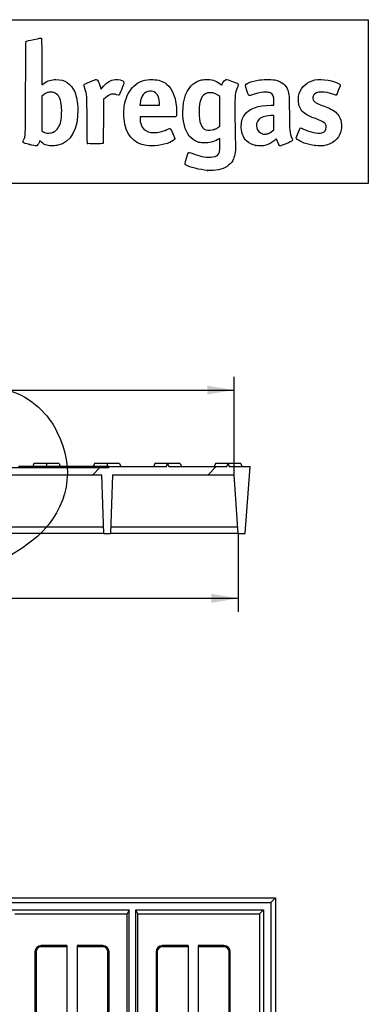
# Model space of a CAD drawing. Units: millimetres. Extents: x 0 to 291, y 0 to 204.
# Drawn here: x 250 to 291, y 89 to 204 of the extents above; entities that cross this region are included whole.
import ezdxf
from ezdxf.enums import TextEntityAlignment as Align

# ---------------------------------------------------------------- set-up
doc = ezdxf.new("R2010")
doc.units = ezdxf.units.MM
doc.layers.add('B-30D_2017', color=7, linetype='Continuous')
doc.layers.add('Predeterminado', color=7, linetype='Continuous')
doc.styles.add('SEACAD_Arial', font='arial.ttf')
doc.dimstyles.new('ISO', dxfattribs={"dimtxt": 3.125, "dimasz": 3.125, "dimexe": 1.5625, "dimexo": 0, "dimgap": 0.78125, "dimtad": 0, "dimlfac": 8.333333, "dimtxsty": 'SEACAD_Arial', "dimblk1": '_SE_FILLED', "dimblk2": '_SE_FILLED', "dimsah": 1, "dimcen": 1.5625, "dimadec": 1, "dimazin": 0, "dimtfac": 0.5, "dimtmove": 0, "dimatfit": 3, "dimfxl": 1, "dimarcsym": 0})

# ---------------------------------------------------------------- blocks, each defined once
blk = doc.blocks.new('SE2')
at = {"layer": 'B-30D_2017', "color": 7, "linetype": 'Continuous'}
for p, q in [((189.81, 101.27), (279.81, 101.27)), ((279.81, 101.27), (279.27, 100.72)), ((279.81, 101.27), (279.81, 41.87)), ((190.36, 100.72), (279.27, 100.72)), ((279.27, 100.72), (279.27, 42.41)), ((235.19, 99.88), (262.75, 99.88)), ((249.38, 99.41), (262.51, 99.41)), ((262.75, 99.88), (262.51, 99.41)), ((262.51, 85.17), (262.51, 99.41)), ((262.75, 43.25), (262.75, 99.88)), ((263.51, 99.88), (278.43, 99.88)), ((263.75, 99.41), (263.51, 99.88)), ((263.51, 43.25), (263.51, 99.88)), ((263.75, 99.41), (277.95, 99.41)), ((263.75, 85.17), (263.75, 99.41)), ((277.95, 99.41), (278.43, 99.88)), ((277.95, 99.41), (277.95, 85.17)), ((278.43, 99.88), (278.43, 43.25)), ((252.45, 95.7), (252.45, 95.57)), ((255.45, 95.7), (252.45, 95.7)), ((255.45, 95.57), (252.45, 95.57)), ((255.45, 95.7), (255.45, 87.03)), ((259.65, 95.7), (256.65, 95.7)), ((256.65, 95.7), (256.65, 87.03)), ((259.65, 95.57), (256.65, 95.57)), ((259.65, 95.7), (259.65, 95.57)), ((266.61, 95.7), (266.61, 95.57)), ((269.61, 95.7), (266.61, 95.7)), ((269.61, 95.57), (266.61, 95.57)), ((269.61, 95.7), (269.61, 87.03)), ((273.81, 95.7), (270.81, 95.7)), ((270.81, 95.7), (270.81, 87.03)), ((273.81, 95.57), (270.81, 95.57)), ((273.81, 95.7), (273.81, 95.57)), ((251.72, 94.97), (251.72, 87.77)), ((251.72, 94.97), (251.85, 94.97)), ((251.85, 94.97), (251.85, 87.77)), ((260.25, 87.77), (260.25, 94.97)), ((260.39, 94.97), (260.25, 94.97)), ((260.39, 87.77), (260.39, 94.97)), ((265.88, 94.97), (266.01, 94.97)), ((265.88, 94.97), (265.88, 87.77)), ((266.01, 94.97), (266.01, 87.77)), ((274.41, 87.77), (274.41, 94.97)), ((274.55, 94.97), (274.41, 94.97)), ((274.55, 87.77), (274.55, 94.97))]:
    blk.add_line(p, q, dxfattribs=at)
for centre, radius, start, end in [((252.45, 94.97), 0.735, 90, 180), ((252.45, 94.97), 0.6, 90, 180), ((259.65, 94.97), 0.735, 0, 90), ((259.65, 94.97), 0.6, 0, 90), ((266.61, 94.97), 0.735, 90, 180), ((266.61, 94.97), 0.6, 90, 180), ((273.81, 94.97), 0.735, 0, 90), ((273.81, 94.97), 0.6, 0, 90)]:
    blk.add_arc(centre, radius, start, end, dxfattribs=at)
blk = doc.blocks.new('SE6')
at = {"layer": 'B-30D_2017', "linetype": 'Continuous'}
h = blk.add_hatch(dxfattribs=at)
h.set_pattern_fill('LINE', scale=3, angle=45, style=0)
h.paths.add_polyline_path([(232.47, 150.71), (245.6, 150.71), (245.71, 147.47), (246.3, 147.47), (246.42, 150.71), (259.55, 150.71), (259.79, 143.87), (260.55, 143.87), (260.79, 150.71), (274.99, 150.71), (275.47, 143.87), (276.3, 143.87), (276.85, 151.67), (274.43, 151.67), (274.3, 152.02), (274.16, 151.67), (267.36, 151.67), (267.22, 152.02), (267.09, 151.67), (260.35, 151.67), (260.35, 151.55), (203.35, 151.55), (203.35, 151.67), (196.61, 151.67), (196.48, 152.02), (196.34, 151.67), (189.54, 151.67), (189.4, 152.02), (189.27, 151.67), (186.85, 151.67), (187.39, 143.87), (188.23, 143.87), (188.71, 150.71), (202.91, 150.71), (203.15, 143.87), (203.91, 143.87), (204.15, 150.71), (217.28, 150.71), (217.39, 147.47), (217.98, 147.47), (218.1, 150.71), (231.23, 150.71), (231.47, 143.87), (232.23, 143.87)])
at = {"layer": 'B-30D_2017', "color": 7, "linetype": 'Continuous'}
for p, q in [((251.6, 152.03), (251.46, 151.67)), ((253.07, 152.03), (251.6, 152.03)), ((253.07, 152.03), (253.07, 151.67)), ((254.55, 152.03), (253.07, 152.03)), ((254.55, 152.03), (254.68, 151.67)), ((258.67, 152.03), (258.53, 151.67)), ((260.15, 152.03), (258.67, 152.03)), ((260.15, 152.03), (260.15, 151.67)), ((261.62, 152.03), (260.15, 152.03)), ((261.62, 152.03), (261.76, 151.67)), ((265.75, 152.03), (265.61, 151.67)), ((267.22, 152.03), (265.75, 152.03)), ((267.09, 151.67), (267.22, 152.02)), ((267.22, 152.03), (267.22, 152.02)), ((268.7, 152.03), (267.22, 152.03)), ((267.22, 152.02), (267.36, 151.67)), ((268.7, 152.03), (268.83, 151.67)), ((272.82, 152.03), (272.68, 151.67)), ((274.3, 152.03), (272.82, 152.03)), ((274.16, 151.67), (274.3, 152.02)), ((274.3, 152.03), (274.3, 152.02)), ((275.77, 152.03), (274.3, 152.03)), ((274.3, 152.02), (274.43, 151.67)), ((275.77, 152.03), (275.91, 151.67)), ((203.35, 151.55), (260.35, 151.55)), ((250.15, 151.67), (249.8, 151.67)), ((250.15, 151.67), (250.14, 151.55)), ((250.31, 151.67), (250.15, 151.67)), ((250.75, 151.67), (250.31, 151.67)), ((250.31, 151.67), (250.32, 151.55)), ((250.75, 151.67), (250.75, 151.55)), ((251.69, 151.67), (250.75, 151.67)), ((251.82, 151.67), (251.69, 151.67)), ((251.69, 151.67), (251.69, 151.55)), ((251.82, 151.67), (251.82, 151.55)), ((252.44, 151.67), (251.82, 151.67)), ((252.44, 151.67), (252.44, 151.55)), ((252.61, 151.67), (252.44, 151.67)), ((252.61, 151.67), (252.61, 151.55)), ((252.8, 151.67), (252.61, 151.67)), ((254.67, 151.67), (252.8, 151.67)), ((252.8, 151.67), (252.8, 151.55)), ((254.67, 151.67), (254.66, 151.55)), ((255.92, 151.67), (254.67, 151.67)), ((256.07, 151.67), (255.92, 151.67)), ((255.92, 151.67), (255.93, 151.55)), ((256.07, 151.67), (256.07, 151.55)), ((256.6, 151.67), (256.07, 151.67)), ((256.73, 151.67), (256.6, 151.67)), ((256.6, 151.67), (256.61, 151.55)), ((256.73, 151.67), (256.73, 151.55)), ((257.67, 151.67), (256.73, 151.67)), ((257.86, 151.67), (257.67, 151.67)), ((257.67, 151.67), (257.67, 151.55)), ((257.86, 151.67), (257.86, 151.55)), ((258.8, 151.67), (257.86, 151.67)), ((258.97, 151.67), (258.8, 151.67)), ((258.8, 151.55), (258.8, 151.67)), ((259.89, 151.67), (258.97, 151.67)), ((258.97, 151.67), (258.97, 151.55)), ((259.9, 151.55), (259.89, 151.67)), ((260.35, 151.67), (259.9, 151.67)), ((260.35, 151.67), (267.09, 151.67)), ((260.35, 151.67), (260.35, 151.55)), ((267.36, 151.67), (274.16, 151.67)), ((274.43, 151.67), (276.85, 151.67)), ((276.3, 143.87), (276.85, 151.67)), ((246.42, 150.71), (259.55, 150.71)), ((259.79, 143.87), (259.55, 150.71)), ((260.79, 150.71), (260.55, 143.87)), ((260.79, 150.71), (274.99, 150.71)), ((275.47, 143.87), (274.99, 150.71)), ((259.79, 143.87), (232.23, 143.87)), ((259.76, 144.6), (232.25, 144.6)), ((259.79, 143.87), (260.55, 143.87)), ((275.47, 143.87), (260.55, 143.87)), ((275.42, 144.6), (260.57, 144.6)), ((275.47, 143.87), (276.3, 143.87))]:
    blk.add_line(p, q, dxfattribs=at)
blk = doc.blocks.new('DMBLK9')
at = {"layer": 'Predeterminado', "linetype": 'Continuous'}
for points in [[(191.36, 135.75), (191.36, 136.8), (188.23, 136.28)], [(272.34, 135.75), (275.47, 136.28), (272.34, 136.8)]]:
    blk.add_hatch(color=7, dxfattribs=at).paths.add_polyline_path(points)
at = {"layer": 'Predeterminado', "color": 7, "linetype": 'Continuous'}
for p, q in [((188.23, 143.87), (188.23, 134.71)), ((275.47, 143.87), (275.47, 134.71)), ((188.23, 136.28), (227.09, 136.28)), ((236.61, 136.28), (275.47, 136.28))]:
    blk.add_line(p, q, dxfattribs=at)
at = {"layer": 'Predeterminado', "color": 7, "linetype": 'Continuous', "style": 'SEACAD_Arial'}
blk.add_text('727', height=3.125, dxfattribs=at).set_placement((228.18, 137.84), align=Align.TOP_LEFT)
blk = doc.blocks.new('_SE_FILLED')
at = {"color": 0}
blk.add_line((0, 0), (-1, 0), dxfattribs=at)
blk.add_solid([(0, 0), (-1, -0.1665), (-1, 0.1665), (0, 0)], dxfattribs=at)
blk = doc.blocks.new('DMBLK10')
at = {"layer": 'Predeterminado', "linetype": 'Continuous'}
for points in [[(191.83, 161.14), (188.71, 160.62), (191.83, 160.1)], [(271.86, 161.14), (271.86, 160.1), (274.99, 160.62)]]:
    blk.add_hatch(color=7, dxfattribs=at).paths.add_polyline_path(points)
at = {"layer": 'Predeterminado', "color": 7, "linetype": 'Continuous'}
for p, q in [((188.71, 150.71), (188.71, 162.18)), ((274.99, 150.71), (274.99, 162.18)), ((188.71, 160.62), (227.09, 160.62)), ((236.61, 160.62), (274.99, 160.62))]:
    blk.add_line(p, q, dxfattribs=at)
at = {"layer": 'Predeterminado', "color": 7, "linetype": 'Continuous', "style": 'SEACAD_Arial'}
blk.add_text('719', height=3.125, dxfattribs=at).set_placement((228.18, 162.18), align=Align.TOP_LEFT)
blk = doc.blocks.new('SE8')
at = {"color": 7, "linetype": 'Continuous'}
blk.add_point((271.9, 186.29), dxfattribs=at)
blk = doc.blocks.new('SE7')
blk.add_blockref('SE8', (0, 0))
blk = doc.blocks.new('SE10')
at = {"color": 7, "linetype": 'Continuous'}
for p, q in [((273.31, 194.94), (273.1, 195.08)), ((273.31, 193.21), (273.31, 194.94)), ((273.31, 191.47), (273.31, 193.21)), ((273.22, 191.39), (273.31, 191.47))]:
    blk.add_line(p, q, dxfattribs=at)
blk = doc.blocks.new('SE9')
blk.add_blockref('SE10', (0, 0))
blk = doc.blocks.new('SE12')
at = {"color": 7, "linetype": 'Continuous'}
blk.add_point((272.67, 191.07), dxfattribs=at)
blk = doc.blocks.new('SE11')
blk.add_blockref('SE12', (0, 0))
blk = doc.blocks.new('SE24')
at = {"color": 7, "linetype": 'Continuous'}
for p, q in [((252.52, 198.99), (252.53, 196.3)), ((252.53, 196.3), (252.75, 196.45))]:
    blk.add_line(p, q, dxfattribs=at)
blk = doc.blocks.new('SE23')
blk.add_blockref('SE24', (0, 0))
blk = doc.blocks.new('SE26')
at = {"color": 7, "linetype": 'Continuous'}
blk.add_point((251.09, 189.31), dxfattribs=at)
blk = doc.blocks.new('SE25')
blk.add_blockref('SE26', (0, 0))
blk = doc.blocks.new('SE28')
at = {"color": 7, "linetype": 'Continuous'}
for p, q in [((252.69, 195.09), (252.53, 194.95)), ((252.53, 194.95), (252.53, 192.93)), ((252.53, 192.93), (252.53, 190.91)), ((252.53, 190.91), (252.69, 190.81))]:
    blk.add_line(p, q, dxfattribs=at)
blk = doc.blocks.new('SE27')
blk.add_blockref('SE28', (0, 0))
blk = doc.blocks.new('SE30')
at = {"color": 7, "linetype": 'Continuous'}
blk.add_point((253.89, 190.76), dxfattribs=at)
blk = doc.blocks.new('SE29')
blk.add_blockref('SE30', (0, 0))
blk = doc.blocks.new('SE32')
at = {"color": 7, "linetype": 'Continuous'}
for p, q in [((266.07, 192.54), (264, 192.54)), ((264, 192.54), (264, 192.33))]:
    blk.add_line(p, q, dxfattribs=at)
blk = doc.blocks.new('SE31')
blk.add_blockref('SE32', (0, 0))
blk = doc.blocks.new('SE34')
at = {"color": 7, "linetype": 'Continuous'}
blk.add_line((264.77, 189.19), (264.77, 189.19), dxfattribs=at)
blk = doc.blocks.new('SE33')
blk.add_blockref('SE34', (0, 0))
blk = doc.blocks.new('SE36')
at = {"color": 7, "linetype": 'Continuous'}
for p, q in [((264.01, 194.11), (263.99, 193.91)), ((263.99, 193.91), (265.14, 193.91)), ((265.14, 193.91), (266.29, 193.91)), ((266.29, 193.91), (266.29, 194.14))]:
    blk.add_line(p, q, dxfattribs=at)
blk = doc.blocks.new('SE35')
blk.add_blockref('SE36', (0, 0))
blk = doc.blocks.new('SE38')
at = {"color": 7, "linetype": 'Continuous'}
for p, q in [((279.33, 193.91), (279.65, 193.91)), ((279.65, 193.91), (279.65, 194.33))]:
    blk.add_line(p, q, dxfattribs=at)
blk = doc.blocks.new('SE37')
blk.add_blockref('SE38', (0, 0))
blk = doc.blocks.new('SE40')
at = {"color": 7, "linetype": 'Continuous'}
blk.add_point((277.54, 189.19), dxfattribs=at)
blk = doc.blocks.new('SE39')
blk.add_blockref('SE40', (0, 0))
blk = doc.blocks.new('SE42')
at = {"color": 7, "linetype": 'Continuous'}
for p, q in [((279.65, 192.71), (279.27, 192.69)), ((279.65, 191.88), (279.65, 192.71)), ((279.48, 190.91), (279.65, 191.05)), ((279.65, 191.05), (279.65, 191.88))]:
    blk.add_line(p, q, dxfattribs=at)
blk = doc.blocks.new('SE41')
blk.add_blockref('SE42', (0, 0))
blk = doc.blocks.new('SE44')
at = {"color": 7, "linetype": 'Continuous'}
blk.add_point((278.85, 190.56), dxfattribs=at)
blk = doc.blocks.new('SE43')
blk.add_blockref('SE44', (0, 0))
blk = doc.blocks.new('SE46')
at = {"color": 7, "linetype": 'Continuous'}
blk.add_point((284.45, 189.19), dxfattribs=at)
blk = doc.blocks.new('SE45')
blk.add_blockref('SE46', (0, 0))
blk = doc.blocks.new('SE850')
at = {"color": 7, "linetype": 'Continuous'}
for p, q in [((259.39, 195.99), (259.45, 195.77)), ((259.45, 195.77), (259.59, 195.95))]:
    blk.add_line(p, q, dxfattribs=at)
blk = doc.blocks.new('SE849')
blk.add_blockref('SE850', (0, 0))
blk = doc.blocks.new('SE852')
at = {"color": 7, "linetype": 'Continuous'}
for p, q in [((259.73, 194.58), (259.72, 192.03)), ((260, 194.8), (259.73, 194.58))]:
    blk.add_line(p, q, dxfattribs=at)
blk = doc.blocks.new('SE851')
blk.add_blockref('SE852', (0, 0))
blk = doc.blocks.new('SE854')
at = {"color": 7, "linetype": 'Continuous'}
blk.add_point((257.86, 189.44), dxfattribs=at)
blk = doc.blocks.new('SE853')
blk.add_blockref('SE854', (0, 0))

msp = doc.modelspace()

# ---------------------------------------------------------------- linework, layer by layer
at = {"color": 7, "linetype": 'Continuous'}
for points in [[(250.636, 195.8617), (250.6506, 200.7205), (250.658, 201.3304), (250.7027, 201.3751)], [(250.7027, 201.3751), (250.7334, 201.4058), (251.0784, 201.4919), (251.5913, 201.5967)], [(251.5913, 201.5967), (252.2791, 201.7374), (252.4373, 201.7606), (252.4722, 201.7257)], [(252.4722, 201.7257), (252.5062, 201.6917), (252.5164, 201.1489), (252.5236, 198.9902)], [(252.7523, 196.4486), (253.2284, 196.7766), (253.65, 196.9152), (254.1741, 196.916)], [(254.1741, 196.916), (255.211, 196.9176), (255.9626, 196.4167), (256.3689, 195.4531)], [(258.1566, 196.6471), (258.5242, 196.7953), (258.8569, 196.9165), (258.8959, 196.9165)], [(258.8959, 196.9165), (259.0356, 196.9165), (259.2625, 196.492), (259.39, 195.9918)], [(259.5876, 195.9522), (259.9606, 196.4357), (260.4646, 196.7979), (260.8861, 196.8854)], [(260.8861, 196.8854), (261.1876, 196.948), (261.6609, 196.9118), (261.8855, 196.809)], [(261.8855, 196.809), (262.0927, 196.7142), (262.1433, 196.6341), (262.0985, 196.4719)], [(263.2885, 196.1513), (263.8996, 196.7045), (264.5831, 196.9398), (265.4851, 196.9076)], [(265.4851, 196.9076), (266.171, 196.8831), (266.6514, 196.7273), (267.0965, 196.3852)], [(269.5066, 195.5117), (269.8497, 196.1685), (270.4301, 196.6592), (271.0719, 196.835)], [(271.0719, 196.835), (271.1797, 196.8646), (271.4528, 196.8968), (271.6787, 196.9067)], [(271.6787, 196.9067), (272.3655, 196.9369), (272.8224, 196.8047), (273.3026, 196.4369)], [(273.6529, 196.4704), (273.7981, 196.7534), (273.948, 196.9165), (274.0627, 196.9165)], [(274.0627, 196.9165), (274.1145, 196.9165), (274.3964, 196.828), (274.689, 196.7198)], [(276.6102, 196.5007), (276.8656, 196.6296), (277.2924, 196.7503), (277.8185, 196.8425)], [(277.8185, 196.8425), (278.0477, 196.8827), (278.3253, 196.897), (278.8803, 196.897)], [(278.8803, 196.897), (279.5537, 196.897), (279.6588, 196.8896), (279.8931, 196.8251)], [(279.8931, 196.8251), (280.6067, 196.6288), (281.0555, 196.2464), (281.2719, 195.6501)], [(282.6002, 195.2666), (282.863, 196.0849), (283.5388, 196.6699), (284.436, 196.8557)], [(284.436, 196.8557), (285.2859, 197.0317), (286.7463, 196.7842), (287.2858, 196.3728)], [(250.4013, 189.8145), (250.6402, 190.3626), (250.6177, 189.7818), (250.636, 195.8617)], [(257.5582, 195.8535), (257.461, 196.144), (257.4353, 196.2614), (257.4579, 196.311)], [(257.4579, 196.311), (257.4796, 196.3586), (257.6795, 196.4548), (258.1566, 196.6471)], [(257.8155, 192.1804), (257.8023, 195.1988), (257.809, 195.1032), (257.5582, 195.8535)], [(262.0985, 196.4719), (262.031, 196.2274), (261.6127, 195.1374), (261.57, 195.0946)], [(262.2328, 194.1885), (262.4049, 194.9606), (262.8147, 195.7225), (263.2885, 196.1513)], [(267.0965, 196.3852), (267.8431, 195.8112), (268.2785, 194.5996), (268.2785, 193.0953)], [(273.3026, 196.4369), (273.4336, 196.3366), (273.544, 196.2601), (273.5478, 196.2669)], [(273.5478, 196.2669), (273.5517, 196.2738), (273.599, 196.3654), (273.6529, 196.4704)], [(274.689, 196.7198), (275.3816, 196.4637), (275.4613, 196.4278), (275.4819, 196.3628)], [(275.3642, 195.9509), (275.0958, 195.2397), (275.0918, 195.2004), (275.0911, 193.2574)], [(275.4819, 196.3628), (275.4914, 196.3329), (275.4385, 196.1476), (275.3642, 195.9509)], [(276.4963, 195.6153), (276.2569, 196.324), (276.2567, 196.3224), (276.6102, 196.5007)], [(276.7806, 195.0276), (276.6958, 195.0374), (276.6815, 195.0669), (276.4963, 195.6153)], [(281.2719, 195.6501), (281.4265, 195.2242), (281.4445, 194.9508), (281.445, 193.0287)], [(287.3819, 196.1856), (287.3634, 196.0638), (286.9801, 195.1536), (286.9227, 195.0952)], [(287.2858, 196.3728), (287.3803, 196.3007), (287.395, 196.2722), (287.3819, 196.1856)], [(253.0531, 195.3247), (252.9366, 195.2668), (252.7716, 195.1591), (252.6862, 195.0853)], [(253.5602, 195.43), (253.293, 195.43), (253.2445, 195.4199), (253.0531, 195.3247)], [(254.0746, 195.3222), (253.8758, 195.42), (253.8283, 195.43), (253.5602, 195.43)], [(254.8049, 193.9974), (254.6951, 194.7447), (254.4893, 195.118), (254.0746, 195.3222)], [(256.3689, 195.4531), (256.5975, 194.9112), (256.7093, 194.2792), (256.7286, 193.4207)], [(261.2661, 195.1365), (260.7858, 195.3023), (260.4813, 195.2223), (259.996, 194.8028)], [(261.57, 195.0946), (261.5292, 195.0539), (261.4894, 195.0594), (261.2661, 195.1365)], [(265.1412, 195.5354), (264.4861, 195.4913), (264.1101, 195.0183), (264.0123, 194.115)], [(265.8149, 195.3724), (265.6053, 195.5143), (265.4362, 195.5552), (265.1412, 195.5354)], [(266.2856, 194.1409), (266.2856, 194.6889), (266.0975, 195.181), (265.8149, 195.3724)], [(269.1791, 191.5478), (268.8527, 192.8561), (268.9904, 194.5233), (269.5066, 195.5117)], [(271.8755, 195.3354), (271.2053, 195.1636), (270.8929, 194.4668), (270.8924, 193.1421)], [(273.1029, 195.0808), (272.7375, 195.3285), (272.2465, 195.4304), (271.8755, 195.3354)], [(277.3523, 195.1806), (277.0869, 195.0908), (276.8297, 195.022), (276.7806, 195.0276)], [(278.7397, 195.4371), (278.3319, 195.459), (277.9872, 195.3953), (277.3523, 195.1806)], [(279.2327, 195.3393), (279.0983, 195.4009), (278.9814, 195.4241), (278.7397, 195.4371)], [(279.648, 194.3303), (279.648, 194.9666), (279.5554, 195.1916), (279.2327, 195.3393)], [(282.5388, 194.0338), (282.4578, 194.3684), (282.4846, 194.9067), (282.6002, 195.2666)], [(284.2889, 195.1058), (284.2014, 194.9643), (284.1693, 194.7077), (284.2198, 194.5545)], [(284.2198, 194.5545), (284.2642, 194.4199), (284.4509, 194.2396), (284.6534, 194.1356)], [(286.6259, 195.1534), (285.5734, 195.5586), (284.556, 195.5379), (284.2889, 195.1058)], [(286.9227, 195.0952), (286.8907, 195.0628), (286.8305, 195.0746), (286.6259, 195.1534)], [(256.7286, 193.4207), (256.7807, 191.0962), (255.9426, 189.5924), (254.3891, 189.2231)], [(254.7569, 192.0511), (254.8533, 192.4956), (254.878, 193.4997), (254.8049, 193.9974)], [(262.1375, 192.3262), (262.0794, 192.9449), (262.1162, 193.6655), (262.2328, 194.1885)], [(276.1926, 192.7562), (276.6939, 193.5057), (277.794, 193.9106), (279.3295, 193.9107)], [(283.3698, 192.8508), (282.9424, 193.1349), (282.6587, 193.5388), (282.5388, 194.0338)], [(284.6534, 194.1356), (284.7306, 194.0959), (285.0069, 193.9871), (285.2675, 193.8936)], [(285.2675, 193.8936), (285.9842, 193.6367), (286.2266, 193.5278), (286.5364, 193.324)], [(286.5364, 193.324), (287.0105, 193.0121), (287.3108, 192.6337), (287.4527, 192.1697)], [(257.8622, 189.4442), (257.8382, 189.4731), (257.8236, 190.3334), (257.8155, 192.1804)], [(264.7663, 189.1899), (263.1843, 189.4453), (262.3101, 190.4883), (262.1375, 192.3262)], [(263.9991, 192.3344), (264.0004, 191.8729), (264.1782, 191.3771), (264.4343, 191.121)], [(268.2132, 192.6039), (268.1492, 192.54), (268.1042, 192.5386), (266.0732, 192.5386)], [(268.2785, 193.0953), (268.2785, 192.7128), (268.2718, 192.6626), (268.2132, 192.6039)], [(270.8924, 193.1421), (270.8919, 191.8853), (271.1558, 191.1966), (271.706, 191.0189)], [(275.0911, 193.2574), (275.0906, 191.8115), (275.1143, 190.255), (275.1547, 189.0918)], [(275.8349, 191.2673), (275.8055, 191.8891), (275.9136, 192.339), (276.1926, 192.7562)], [(277.8633, 192.2357), (277.3594, 191.6778), (277.6006, 190.7472), (278.2978, 190.5598)], [(279.2695, 192.6903), (278.5621, 192.6499), (278.1036, 192.5017), (277.8633, 192.2357)], [(281.445, 193.0287), (281.4454, 190.85), (281.4508, 190.8002), (281.7731, 189.9801)], [(284.4946, 192.3382), (283.8907, 192.5572), (283.6389, 192.6719), (283.3698, 192.8508)], [(285.7575, 191.3414), (285.7575, 191.7876), (285.5402, 191.9592), (284.4946, 192.3382)], [(287.4527, 192.1697), (287.6771, 191.4354), (287.5018, 190.5734), (287.0039, 189.9627)], [(253.8869, 190.7576), (254.3091, 190.9609), (254.621, 191.4247), (254.7569, 192.0511)], [(259.7187, 192.0305), (259.7097, 190.6298), (259.6904, 189.4655), (259.6759, 189.443)], [(264.4343, 191.121), (264.7166, 190.8387), (265.0895, 190.709), (265.619, 190.709)], [(265.619, 190.709), (266.1297, 190.709), (266.5974, 190.8162), (267.1186, 191.0527)], [(267.1186, 191.0527), (267.4388, 191.198), (267.4843, 191.205), (267.5743, 191.1235)], [(267.5743, 191.1235), (267.662, 191.044), (268.0497, 190.1351), (268.0497, 190.0092)], [(270.7309, 189.6101), (269.9664, 189.8819), (269.4266, 190.5559), (269.1791, 191.5478)], [(271.706, 191.0189), (271.9152, 190.9513), (272.4136, 190.9762), (272.6727, 191.0671)], [(272.6727, 191.0671), (272.8825, 191.1406), (273.075, 191.2538), (273.22, 191.389)], [(276.4452, 189.7579), (276.0373, 190.17), (275.8669, 190.5915), (275.8349, 191.2673)], [(282.2617, 190.0768), (282.2617, 190.1803), (282.6722, 191.2096), (282.7273, 191.2443)], [(282.7273, 191.2443), (282.7652, 191.2683), (282.8618, 191.2379), (283.1006, 191.1271)], [(283.1006, 191.1271), (283.4929, 190.945), (283.9218, 190.7911), (284.271, 190.707)], [(285.2511, 190.6792), (285.5752, 190.7665), (285.7575, 191.005), (285.7575, 191.3414)], [(252.6862, 190.8123), (252.9295, 190.6563), (252.9825, 190.6436), (253.3478, 190.6538)], [(253.3478, 190.6538), (253.6477, 190.6621), (253.7155, 190.6751), (253.8869, 190.7576)], [(268.0497, 190.0092), (268.0497, 189.8878), (267.7951, 189.6866), (267.4681, 189.5496)], [(273.0985, 189.9106), (272.5784, 189.5973), (272.1175, 189.4858), (271.4365, 189.5084)], [(273.3061, 190.0049), (273.2956, 190.0154), (273.2022, 189.973), (273.0985, 189.9106)], [(273.3257, 189.2774), (273.3254, 189.667), (273.3167, 189.9943), (273.3061, 190.0049)], [(278.2978, 190.5598), (278.5097, 190.5028), (278.6182, 190.5036), (278.8489, 190.5637)], [(278.8489, 190.5637), (279.0733, 190.6221), (279.2346, 190.7105), (279.4765, 190.9076)], [(279.955, 189.9519), (279.9469, 189.9792), (279.8429, 189.9095), (279.6726, 189.7627)], [(280.3696, 189.1408), (280.2792, 189.1408), (280.0774, 189.5356), (279.955, 189.9519)], [(281.7731, 189.9801), (281.8465, 189.7933), (281.8467, 189.7894), (281.7852, 189.7295)], [(282.3703, 189.9119), (282.3106, 189.9682), (282.2617, 190.0424), (282.2617, 190.0768)], [(284.4507, 189.1879), (283.568, 189.3153), (282.6724, 189.627), (282.3703, 189.9119)], [(284.271, 190.707), (284.5626, 190.6368), (285.0432, 190.6232), (285.2511, 190.6792)], [(287.0039, 189.9627), (286.7419, 189.6414), (286.2059, 189.3315), (285.7249, 189.2232)], [(250.3635, 189.5324), (250.3051, 189.588), (250.3063, 189.5966), (250.4013, 189.8145)], [(251.0935, 189.3096), (250.6897, 189.4094), (250.3998, 189.4979), (250.3635, 189.5324)], [(251.8411, 189.1425), (251.7983, 189.1434), (251.4619, 189.2186), (251.0935, 189.3096)], [(252.2031, 189.5624), (252.1154, 189.3278), (251.9535, 189.1401), (251.8411, 189.1425)], [(252.2938, 189.7615), (252.2849, 189.7615), (252.2441, 189.6719), (252.2031, 189.5624)], [(252.5006, 189.585), (252.3957, 189.6821), (252.3027, 189.7615), (252.2938, 189.7615)], [(253.8542, 189.1539), (253.2806, 189.1192), (252.8584, 189.2537), (252.5006, 189.585)], [(254.3891, 189.2231), (254.2746, 189.1959), (254.0339, 189.1647), (253.8542, 189.1539)], [(259.6759, 189.443), (259.637, 189.383), (257.912, 189.3841), (257.8622, 189.4442)], [(267.4681, 189.5496), (266.6895, 189.2234), (265.5217, 189.0679), (264.7663, 189.1899)], [(271.4365, 189.5084), (271.0441, 189.5214), (270.937, 189.5368), (270.7309, 189.6101)], [(273.0819, 188.096), (273.2947, 188.3089), (273.3262, 188.4617), (273.3257, 189.2774)], [(275.1547, 189.0918), (275.1753, 188.4988), (275.0516, 187.8669), (274.8353, 187.46)], [(277.5408, 189.1875), (277.0559, 189.2835), (276.7646, 189.4351), (276.4452, 189.7579)], [(278.6842, 189.221), (278.4076, 189.1489), (277.8222, 189.1317), (277.5408, 189.1875)], [(279.6726, 189.7627), (279.3803, 189.5108), (279.0035, 189.3042), (278.6842, 189.221)], [(281.7852, 189.7295), (281.7271, 189.673), (280.4475, 189.1408), (280.3696, 189.1408)], [(285.7249, 189.2232), (285.3932, 189.1486), (284.8307, 189.133), (284.4507, 189.1879)], [(269.2586, 187.0807), (269.2586, 187.2104), (269.582, 188.2609), (269.6438, 188.3322)], [(269.6438, 188.3322), (269.7167, 188.4161), (269.8002, 188.4039), (270.1598, 188.257)], [(270.1598, 188.257), (270.9212, 187.946), (271.5858, 187.8143), (272.248, 187.8432)], [(272.248, 187.8432), (272.7126, 187.8634), (272.9087, 187.9229), (273.0819, 188.096)], [(269.3847, 186.902), (269.2863, 186.9671), (269.2586, 187.0063), (269.2586, 187.0807)], [(271.905, 186.2886), (270.9942, 186.3594), (269.7452, 186.6634), (269.3847, 186.902)], [(274.1665, 186.7348), (273.6381, 186.3841), (272.8009, 186.2189), (271.905, 186.2886)], [(274.8353, 187.46), (274.7062, 187.2172), (274.411, 186.8971), (274.1665, 186.7348)], [(245.6391, 160.9229), (248.7584, 160.9409), (250.9363, 160.0164), (252.8773, 157.8502)], [(252.8773, 157.8502), (253.507, 157.1474), (253.8439, 156.6502), (254.2982, 155.7535)], [(254.2982, 155.7535), (256.5019, 151.4037), (255.6711, 146.924), (252.0282, 143.5133)], [(252.0282, 143.5133), (251.4021, 142.927), (249.3144, 141.4888), (248.4893, 141.0752)]]:
    msp.add_open_spline(points, degree=3, dxfattribs=at)
at = {"layer": 'Predeterminado', "color": 7, "linetype": 'Continuous'}
for p, q in [((6.3238, 203.9025), (290.6693, 203.9025)), ((290.6693, 203.9025), (290.6693, 184.7567)), ((290.6693, 184.7567), (6.3238, 184.7567))]:
    msp.add_line(p, q, dxfattribs=at)

# ---------------------------------------------------------------- block references
for name in ['SE23', 'SE849', 'SE27', 'SE851', 'SE9', 'SE35', 'SE37', 'SE31', 'SE41', 'SE11', 'SE29', 'SE43', 'SE25', 'SE853', 'SE33', 'SE39', 'SE45', 'SE7']:
    msp.add_blockref(name, (0, 0))
at = {"layer": 'Predeterminado'}
for name in ['SE6', 'SE2']:
    msp.add_blockref(name, (0, 0), dxfattribs=at)

# ---------------------------------------------------------------- dimensions: what is measured, and where the dimension line sits
at = {"layer": 'Predeterminado', "color": 7, "linetype": 'Continuous'}
dim = msp.add_linear_dim(base=(188.7089, 160.616), p1=(188.7089, 150.7073), p2=(274.9889, 150.7073), angle=0, text='\\A1;<>', dimstyle='ISO', dxfattribs=at)
dim.commit()
dim.dimension.update_dxf_attribs({"geometry": 'DMBLK10', "text_midpoint": (231.8489, 160.616), "dimtype": 161})
dim = msp.add_linear_dim(base=(188.2306, 136.2754), p1=(188.2306, 143.8673), p2=(275.4672, 143.8673), angle=0, text='\\A1;<>', dimstyle='ISO', override={"dimdec": 0}, dxfattribs=at)
dim.commit()
dim.dimension.update_dxf_attribs({"geometry": 'DMBLK9', "text_midpoint": (231.8489, 136.2754), "dimtype": 161})

doc.saveas('drawing.dxf')
